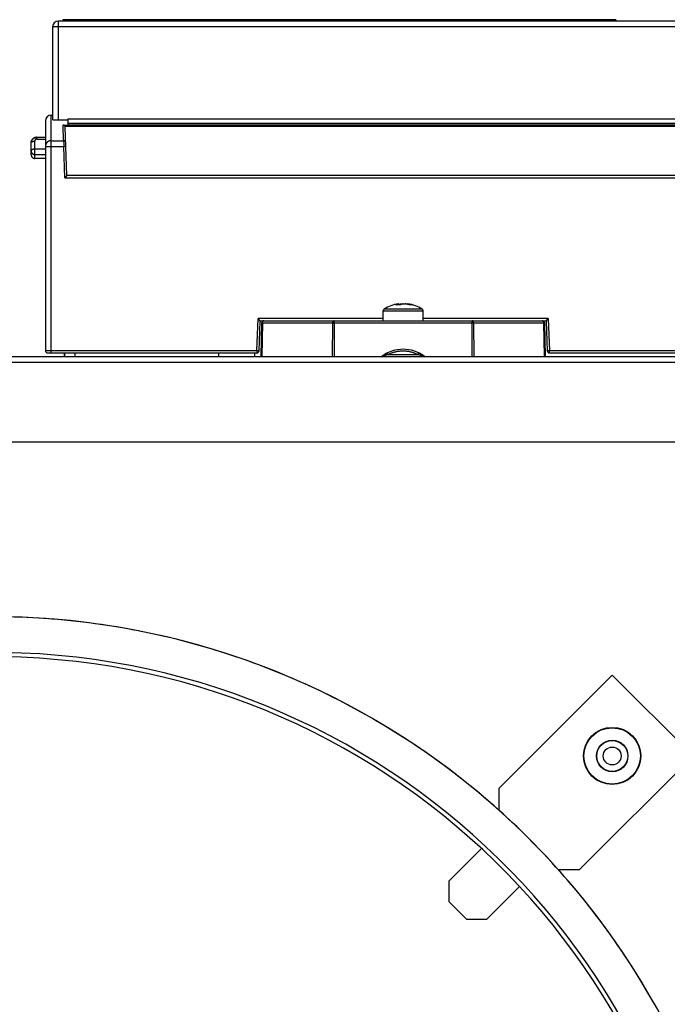
# Model space of a CAD drawing. Units: millimetres. Extents: x 0 to 1189, y 0 to 841.
# Drawn here: x 623 to 668, y 167 to 236 of the extents above; entities that cross this region are included whole.
import ezdxf

# ---------------------------------------------------------------- set-up
doc = ezdxf.new("R2010")
doc.units = ezdxf.units.MM

msp = doc.modelspace()

# ---------------------------------------------------------------- linework, layer by layer
at = {"color": 6, "linetype": 'Continuous'}
for p, q in [((625.51427, 235.51396), (625.51427, 229.00819)), ((674.11427, 235.91396), (625.91427, 235.91396)), ((625.41427, 229.34083), (625.51427, 229.34083)), ((625.62756, 228.99464), (625.61077, 228.99554)), ((625.64548, 228.99378), (625.62756, 228.99464)), ((625.66415, 228.993), (625.64548, 228.99378)), ((625.6836, 228.99228), (625.66415, 228.993)), ((625.70386, 228.99162), (625.6836, 228.99228)), ((625.73608, 228.99074), (625.70386, 228.99162)), ((625.77025, 228.98999), (625.73608, 228.99074)), ((625.80523, 228.98941), (625.77025, 228.98999)), ((625.8407, 228.989), (625.80523, 228.98941)), ((625.87704, 228.98875), (625.8407, 228.989)), ((626.57921, 228.98867), (625.87704, 228.98875)), ((626.51427, 225.11396), (626.39633, 228.49132)), ((624.01427, 226.56757), (624.01427, 227.39655)), ((624.41427, 227.78885), (625.01427, 227.78885)), ((626.28942, 227.30957), (626.28967, 227.29849)), ((625.01427, 227.15631), (625.01427, 212.86396)), ((625.01427, 226.31566), (624.26427, 226.31566)), ((626.51427, 225.11396), (626.36942, 224.96396)), ((673.51427, 225.11396), (626.51427, 225.11396)), ((640.01427, 214.96396), (639.86942, 215.11396)), ((639.94075, 212.85872), (640.01427, 214.96396)), ((640.01427, 214.96396), (640.28649, 214.96396)), ((640.15801, 214.89107), (640.15737, 214.88998)), ((640.22382, 214.95015), (640.22263, 214.9496)), ((640.225, 214.95069), (640.22382, 214.95015)), ((640.22617, 214.95121), (640.225, 214.95069)), ((640.22793, 214.95198), (640.22676, 214.95147)), ((640.2291, 214.95247), (640.22793, 214.95198)), ((640.23026, 214.95294), (640.2291, 214.95247)), ((640.23257, 214.95386), (640.23142, 214.95341)), ((640.23373, 214.9543), (640.23257, 214.95386)), ((640.23487, 214.95473), (640.23373, 214.9543)), ((640.23659, 214.95535), (640.23602, 214.95514)), ((640.23772, 214.95574), (640.23659, 214.95535)), ((640.23886, 214.95613), (640.23772, 214.95574)), ((640.23999, 214.95651), (640.23886, 214.95613)), ((640.24167, 214.95705), (640.24055, 214.95669)), ((640.24279, 214.95739), (640.24167, 214.95705)), ((640.24391, 214.95773), (640.24279, 214.95739)), ((640.24668, 214.95853), (640.24557, 214.95822)), ((640.24778, 214.95883), (640.24668, 214.95853)), ((640.24887, 214.95912), (640.24778, 214.95883)), ((640.25105, 214.95966), (640.24996, 214.95939)), ((640.25213, 214.95992), (640.25105, 214.95966)), ((640.2532, 214.96018), (640.25213, 214.95992)), ((640.25481, 214.96053), (640.25374, 214.9603)), ((640.25587, 214.96076), (640.25481, 214.96053)), ((640.25693, 214.96098), (640.25587, 214.96076)), ((640.25904, 214.96139), (640.25799, 214.96119)), ((640.26008, 214.96158), (640.25904, 214.96139)), ((640.26112, 214.96177), (640.26008, 214.96158)), ((640.26267, 214.96202), (640.26164, 214.96185)), ((640.2637, 214.96219), (640.26267, 214.96202)), ((640.26472, 214.96234), (640.2637, 214.96219)), ((640.26624, 214.96256), (640.26523, 214.96242)), ((640.26723, 214.96269), (640.26624, 214.96256)), ((640.2682, 214.96282), (640.26723, 214.96269)), ((640.26964, 214.96299), (640.26869, 214.96287)), ((640.27058, 214.96309), (640.26964, 214.96299)), ((640.27246, 214.96328), (640.27152, 214.96319)), ((640.27332, 214.96336), (640.27246, 214.96328)), ((640.27527, 214.96352), (640.27484, 214.96349)), ((640.27745, 214.96367), (640.27723, 214.96366)), ((640.27848, 214.96373), (640.27816, 214.96372)), ((640.28469, 214.96394), (640.28437, 214.96394)), ((640.28583, 214.96395), (640.28547, 214.96395)), ((640.28667, 214.96396), (660.01427, 214.96396)), ((660.01427, 214.96396), (660.15912, 215.11396)), ((660.01427, 214.96396), (660.08779, 212.85872)), ((640.09563, 212.46396), (640.1367, 214.81657)), ((659.89184, 214.81657), (659.93291, 212.46396)), ((625.16427, 212.71396), (639.79084, 212.71396)), ((626.33925, 212.46396), (626.34798, 212.71396)), ((626.36427, 212.46396), (626.373, 212.71396)), ((637.13927, 212.46396), (637.13927, 212.71396)), ((639.63927, 212.46396), (639.63927, 212.71396)), ((660.23769, 212.71396), (674.86427, 212.71396))]:
    msp.add_line(p, q, dxfattribs=at)
at = {"color": 9, "linetype": 'Continuous', "true_color": 0xbdbabd}
for p, q in [((625.59188, 235.52635), (625.6068, 235.52735)), ((625.6068, 235.52735), (625.62293, 235.5283)), ((625.62293, 235.5283), (625.64022, 235.52921)), ((625.64022, 235.52921), (625.65861, 235.53006)), ((625.65861, 235.53006), (625.67812, 235.53085)), ((625.67812, 235.53085), (625.69865, 235.53159)), ((625.69865, 235.53159), (625.73087, 235.53256)), ((625.73087, 235.53256), (625.76446, 235.53337)), ((625.76446, 235.53337), (625.80151, 235.53404)), ((625.80151, 235.53404), (625.83927, 235.53452)), ((625.83927, 235.53452), (625.87702, 235.5348)), ((625.87702, 235.5348), (674.11427, 235.53489)), ((625.91427, 228.98867), (625.91427, 235.91396)), ((625.41427, 212.71396), (625.41427, 229.34083)), ((625.01427, 228.94083), (625.01427, 227.15631)), ((626.24599, 228.64806), (673.78255, 228.64806)), ((626.28418, 227.55385), (626.24599, 228.64806)), ((626.37069, 228.57342), (673.65785, 228.57342)), ((624.01427, 227.39655), (624.01441, 227.40545)), ((624.01441, 227.40545), (624.01485, 227.41683)), ((624.01485, 227.41683), (624.01501, 227.42019)), ((624.01501, 227.42019), (624.01613, 227.43408)), ((624.01613, 227.43408), (624.01665, 227.43875)), ((624.01665, 227.43875), (624.01782, 227.44827)), ((624.01782, 227.44827), (624.01856, 227.45364)), ((624.01856, 227.45364), (624.02048, 227.46512)), ((624.02048, 227.46512), (624.02187, 227.47235)), ((624.02187, 227.47235), (624.02291, 227.47726)), ((624.02291, 227.47726), (624.0264, 227.4921)), ((624.0264, 227.4921), (624.02653, 227.49265)), ((624.26427, 226.31566), (624.26427, 227.52155)), ((624.41427, 227.78885), (624.41427, 227.66385)), ((624.41427, 227.66385), (625.01427, 227.66385)), ((625.41179, 227.55384), (626.28418, 227.55385)), ((625.01427, 226.95837), (624.26427, 226.95837)), ((624.26427, 226.58432), (625.01427, 226.58432)), ((625.01427, 227.15631), (626.29286, 227.15631)), ((626.29286, 227.15631), (626.44277, 227.16155)), ((626.36942, 224.96396), (626.29286, 227.15631)), ((626.36942, 224.96396), (673.65912, 224.96396)), ((648.61427, 215.66221), (651.41427, 215.66221)), ((651.35148, 215.77627), (648.67706, 215.77627)), ((639.79084, 212.86396), (639.86942, 215.11396)), ((648.61427, 215.11396), (639.86942, 215.11396)), ((640.28243, 214.96384), (640.28667, 214.96396)), ((645.20033, 214.81657), (645.20033, 214.96396)), ((660.15912, 215.11396), (651.41427, 215.11396)), ((660.15912, 215.11396), (660.23769, 212.86396)), ((640.18062, 214.81657), (640.13956, 212.46396)), ((640.14504, 214.81679), (640.15143, 214.81679)), ((640.15143, 214.81679), (640.16591, 214.81671)), ((640.16591, 214.81671), (640.18062, 214.81657)), ((640.18062, 214.81657), (645.09428, 214.81657)), ((645.07727, 212.46396), (645.09428, 214.81657)), ((645.09428, 214.81657), (645.11123, 214.81671)), ((645.11123, 214.81671), (645.13006, 214.81678)), ((645.13006, 214.81678), (645.16126, 214.81677)), ((645.16126, 214.81677), (645.20033, 214.81657)), ((645.20033, 214.81657), (645.18332, 212.46396)), ((645.20033, 214.81657), (654.82821, 214.81657)), ((654.84522, 212.46396), (654.82821, 214.81657)), ((654.87221, 214.81678), (654.90298, 214.81677)), ((654.90298, 214.81677), (654.92598, 214.81665)), ((654.92598, 214.81665), (654.93426, 214.81657)), ((654.93426, 214.81657), (659.84791, 214.81657)), ((654.93426, 214.81657), (654.95127, 212.46396)), ((659.84791, 214.81657), (659.86878, 214.81675)), ((659.88898, 212.46396), (659.84791, 214.81657)), ((659.86878, 214.81675), (659.87688, 214.81679)), ((659.87688, 214.81679), (659.88333, 214.81679)), ((639.79084, 212.86396), (625.01427, 212.86396)), ((639.94075, 212.85872), (639.79084, 212.86396)), ((639.79084, 212.86396), (639.79084, 212.71396)), ((660.23769, 212.86396), (660.08779, 212.85872)), ((660.23769, 212.71396), (660.23769, 212.86396)), ((675.01427, 212.86396), (660.23769, 212.86396)), ((627.07259, 212.71396), (627.06386, 212.46396)), ((648.56465, 212.46396), (648.56725, 212.46454)), ((648.56725, 212.46454), (648.56833, 212.46486)), ((648.61722, 212.48625), (648.60711, 212.48233)), ((648.62862, 212.49058), (648.61722, 212.48625)), ((648.64134, 212.49532), (648.62862, 212.49058)), ((648.65539, 212.50047), (648.64134, 212.49532)), ((648.67087, 212.50603), (648.65539, 212.50047)), ((648.68765, 212.51193), (648.67087, 212.50603)), ((648.70491, 212.51787), (648.68765, 212.51193)), ((648.72459, 212.52445), (648.70491, 212.51787)), ((648.91906, 212.68585), (648.91546, 212.69358)), ((648.92339, 212.67663), (648.91906, 212.68585)), ((648.9302, 212.66233), (648.92339, 212.67663)), ((648.94444, 212.63277), (648.9302, 212.66233)), ((648.96378, 212.59308), (648.94444, 212.63277)), ((648.96378, 212.59308), (651.04011, 212.59308)), ((651.18856, 212.55353), (651.15953, 212.56178)), ((651.21523, 212.54573), (651.18856, 212.55353)), ((651.23997, 212.5383), (651.21523, 212.54573)), ((651.26296, 212.53122), (651.23997, 212.5383)), ((651.28448, 212.52444), (651.26296, 212.53122)), ((651.30426, 212.5181), (651.28448, 212.52444)), ((651.33067, 212.50943), (651.30426, 212.5181)), ((651.34649, 212.50414), (651.33067, 212.50943)), ((651.36909, 212.49646), (651.34649, 212.50414)), ((651.39418, 212.48778), (651.36909, 212.49646)), ((651.43053, 212.47499), (651.39418, 212.48778)), ((651.43767, 212.47247), (651.43053, 212.47499)), ((651.44892, 212.46856), (651.43767, 212.47247)), ((651.45338, 212.46704), (651.44892, 212.46856)), ((651.45707, 212.46581), (651.45338, 212.46704)), ((651.46378, 212.46396), (651.45995, 212.46491)), ((651.46397, 212.46401), (651.46386, 212.46396)), ((548.58427, 212.06396), (691.54427, 212.06396))]:
    msp.add_line(p, q, dxfattribs=at)
at = {"color": 7, "linetype": 'Continuous'}
for p, q in [((664.88927, 236.01396), (626.23927, 236.01396)), ((626.23927, 236.01396), (626.23927, 235.91396)), ((664.88927, 236.01396), (664.88927, 235.91396)), ((626.25261, 228.64746), (626.24599, 228.64806)), ((626.2593, 228.64655), (626.25261, 228.64746)), ((626.26497, 228.64556), (626.2593, 228.64655)), ((626.31618, 228.62589), (626.3213, 228.62273)), ((626.32109, 228.62287), (626.32666, 228.61913)), ((626.3265, 228.61924), (626.33164, 228.61549)), ((626.33141, 228.61567), (626.33643, 228.6117)), ((626.57921, 229.07783), (673.57921, 229.07783)), ((626.57921, 229.07783), (626.57921, 228.65089)), ((673.57921, 228.75071), (626.57921, 228.75071)), ((626.57921, 228.65089), (673.57921, 228.65089)), ((626.35368, 228.59542), (626.35756, 228.59099)), ((626.36117, 228.58663), (626.35746, 228.59115)), ((626.36456, 228.58224), (626.36105, 228.5868)), ((626.36769, 228.57789), (626.36446, 228.58239)), ((626.36769, 228.57789), (626.37069, 228.57342)), ((626.37069, 228.57342), (626.36769, 228.57789)), ((648.61427, 214.96396), (648.61427, 215.66221)), ((649.70414, 216.14106), (649.67668, 216.14106)), ((649.70718, 216.07546), (649.70414, 216.14106)), ((649.88092, 216.14106), (650.14762, 216.14106)), ((649.88358, 216.10304), (649.88092, 216.14106)), ((650.32286, 216.10793), (650.3244, 216.14106)), ((650.3244, 216.14106), (650.35185, 216.14106)), ((650.35185, 216.14106), (650.34908, 216.1014)), ((651.41427, 214.96396), (651.41427, 215.66221)), ((640.27332, 214.96336), (640.26919, 214.96293)), ((640.274, 214.96342), (640.27332, 214.96336)), ((640.27527, 214.96352), (640.274, 214.96342)), ((640.27639, 214.9636), (640.27527, 214.96352)), ((640.27745, 214.96367), (640.27639, 214.9636)), ((640.27848, 214.96373), (640.27745, 214.96367)), ((640.27945, 214.96378), (640.27848, 214.96373)), ((640.28032, 214.96382), (640.27945, 214.96378)), ((640.28112, 214.96385), (640.28032, 214.96382)), ((640.28197, 214.96388), (640.28112, 214.96385)), ((640.28243, 214.96384), (640.28197, 214.96388)), ((640.28372, 214.96393), (640.28304, 214.96391)), ((640.28469, 214.96394), (640.28372, 214.96393)), ((645.09476, 214.82846), (645.09525, 214.83443)), ((645.11381, 214.90072), (645.11132, 214.89554)), ((645.11369, 214.90049), (645.11619, 214.9053)), ((645.1835, 214.96206), (645.18811, 214.96295)), ((645.18811, 214.96295), (645.19189, 214.96348)), ((645.19088, 214.96336), (645.18811, 214.96295)), ((645.19572, 214.96381), (645.19088, 214.96336)), ((645.19189, 214.96348), (645.1961, 214.96384)), ((645.19648, 214.96385), (645.19572, 214.96381)), ((645.1961, 214.96384), (645.20033, 214.96396)), ((654.82821, 214.81657), (654.82821, 214.96384)), ((654.82821, 214.95508), (654.82821, 214.95408)), ((659.74609, 214.96384), (659.74186, 214.96396)), ((659.74186, 214.96396), (659.74234, 214.96396)), ((659.74234, 214.96396), (659.74276, 214.96395)), ((659.74276, 214.96395), (659.74319, 214.96395)), ((659.74319, 214.96395), (659.74363, 214.96394)), ((659.74363, 214.96394), (659.74413, 214.96393)), ((659.74568, 214.96387), (659.74625, 214.96384)), ((659.75438, 214.96291), (659.74609, 214.96384)), ((659.75026, 214.96349), (659.75131, 214.96336)), ((659.75131, 214.96336), (659.75438, 214.96291)), ((659.75869, 214.96206), (659.75438, 214.96291)), ((659.82059, 214.91448), (659.82359, 214.90958)), ((659.84694, 214.83443), (659.84628, 214.84033)), ((640.13692, 214.82256), (640.1367, 214.81657)), ((645.09443, 214.82256), (645.09476, 214.8285)), ((659.84776, 214.82257), (659.84791, 214.81657)), ((548.56427, 212.46396), (691.56427, 212.46396)), ((689.46427, 206.46396), (550.66427, 206.46396)), ((664.62456, 190.1811), (656.69082, 182.24736)), ((670.28141, 184.52425), (664.62456, 190.1811)), ((662.34768, 176.59051), (670.28141, 184.52425)), ((656.69082, 182.24736), (656.69082, 180.74583)), ((655.49563, 178.04696), (653.21186, 175.76319)), ((660.84614, 176.59051), (662.34768, 176.59051)), ((653.21186, 175.76319), (653.21186, 174.34898)), ((655.86351, 173.11154), (658.1474, 175.39544)), ((653.21186, 174.34898), (654.44929, 173.11154)), ((654.44929, 173.11154), (655.86351, 173.11154))]:
    msp.add_line(p, q, dxfattribs=at)
at = {"color": 9, "linetype": 'Continuous', "true_color": 0xbdbabd}
for points in [[(625.51427, 235.51396), (625.51445, 235.51459), (625.51501, 235.51523), (625.51595, 235.51587), (625.51727, 235.51652), (625.51897, 235.51716), (625.52102, 235.51779), (625.52337, 235.5184), (625.52603, 235.519), (625.52904, 235.51959), (625.53243, 235.52019), (625.53619, 235.52079), (625.54027, 235.52138), (625.54467, 235.52196), (625.54938, 235.52253), (625.55444, 235.5231), (625.55985, 235.52366), (625.56562, 235.52422), (625.57171, 235.52477), (625.57812, 235.5253), (625.58485, 235.52583), (625.59188, 235.52635)], [(624.01427, 227.39655), (624.01454, 227.40242), (624.01538, 227.40831), (624.01677, 227.4142), (624.01875, 227.42012), (624.02131, 227.42601), (624.02437, 227.43173), (624.02786, 227.4372), (624.03176, 227.44249), (624.03617, 227.44771), (624.0411, 227.45289), (624.04653, 227.45797), (624.05245, 227.46294), (624.05884, 227.46779), (624.0657, 227.4725), (624.07302, 227.47706), (624.08078, 227.48145), (624.08898, 227.48568), (624.0976, 227.48972), (624.10665, 227.49358), (624.1161, 227.49723), (624.12594, 227.50067), (624.13619, 227.5039), (624.14681, 227.50689), (624.15765, 227.50961), (624.16858, 227.51203), (624.17967, 227.51418), (624.19115, 227.51609), (624.2032, 227.51776), (624.2156, 227.51916), (624.22798, 227.52023), (624.24018, 227.52097), (624.25229, 227.52141), (624.26427, 227.52155)], [(624.02653, 227.49265), (624.02881, 227.50103), (624.03124, 227.50924), (624.03375, 227.5171), (624.03631, 227.52458), (624.03892, 227.53172), (624.04159, 227.53859), (624.0443, 227.54522), (624.04704, 227.55158), (624.04979, 227.55766), (624.05248, 227.56335), (624.05514, 227.56877), (624.05794, 227.57424), (624.06092, 227.57982), (624.06404, 227.58546), (624.06737, 227.59124), (624.07094, 227.59719), (624.07474, 227.60328), (624.0788, 227.60952), (624.08313, 227.6159), (624.08774, 227.6224), (624.09266, 227.62905), (624.09791, 227.63583), (624.10349, 227.64272), (624.10947, 227.64975), (624.11584, 227.6569), (624.12264, 227.66415), (624.12992, 227.67153), (624.13769, 227.67901), (624.14599, 227.68655), (624.15489, 227.69419), (624.16441, 227.70187), (624.17457, 227.70955), (624.18548, 227.71726), (624.19719, 227.72495), (624.2097, 227.73253), (624.22299, 227.73993), (624.23722, 227.74715), (624.25228, 227.75403), (624.26768, 227.76033), (624.28325, 227.76596), (624.2991, 227.77097), (624.31517, 227.77534), (624.33142, 227.77905), (624.34783, 227.78209), (624.36434, 227.78447), (624.38094, 227.78617), (624.39759, 227.78718), (624.41427, 227.78752)], [(624.41427, 227.66385), (624.40676, 227.66368), (624.39929, 227.66315), (624.39187, 227.66226), (624.38447, 227.66101), (624.37712, 227.65941), (624.36988, 227.65747), (624.36277, 227.65521), (624.35578, 227.6526), (624.34894, 227.64967), (624.34225, 227.64641), (624.33571, 227.64282), (624.32934, 227.63889), (624.32313, 227.63459), (624.31708, 227.62995), (624.31128, 227.62502), (624.30573, 227.61979), (624.30043, 227.61427), (624.29544, 227.60847), (624.29079, 227.60242), (624.28646, 227.59609), (624.28245, 227.58946), (624.27872, 227.58245), (624.27531, 227.57514), (624.27236, 227.56776), (624.2699, 227.5604), (624.26789, 227.55297), (624.26633, 227.54538), (624.2652, 227.5376), (624.26452, 227.52965), (624.26427, 227.52155)], [(625.41179, 227.55384), (625.40938, 227.55382), (625.407, 227.55378), (625.40467, 227.55373), (625.40236, 227.55367), (625.40004, 227.55359), (625.39768, 227.5535), (625.3953, 227.5534), (625.3929, 227.55328), (625.39051, 227.55314), (625.3881, 227.55299), (625.38564, 227.55283), (625.38313, 227.55264), (625.38057, 227.55243), (625.37794, 227.5522), (625.37523, 227.55195), (625.37244, 227.55167), (625.36954, 227.55135), (625.36653, 227.551), (625.36341, 227.55062), (625.36015, 227.55019), (625.35672, 227.54971), (625.35313, 227.54917), (625.34939, 227.54858), (625.34549, 227.54792), (625.34144, 227.5472), (625.33719, 227.5464), (625.33276, 227.5455), (625.32814, 227.54452), (625.3233, 227.54343), (625.31824, 227.54222), (625.31297, 227.54088), (625.30747, 227.53941), (625.30176, 227.53779), (625.29583, 227.53601), (625.28968, 227.53407), (625.28332, 227.53194), (625.27676, 227.52961), (625.26995, 227.52707), (625.26288, 227.52427), (625.25559, 227.52123), (625.24813, 227.51793), (625.24059, 227.51442), (625.2329, 227.51063), (625.22485, 227.50645), (625.21636, 227.50177), (625.20754, 227.49664), (625.19851, 227.49106), (625.18925, 227.48498), (625.17983, 227.47841), (625.17044, 227.47145), (625.16113, 227.46411), (625.15189, 227.45638), (625.1429, 227.44836), (625.13419, 227.44013), (625.12574, 227.43164), (625.11753, 227.42288), (625.10959, 227.41388), (625.10191, 227.40463), (625.09448, 227.39512), (625.08732, 227.38533), (625.08043, 227.3753), (625.07383, 227.36502), (625.06753, 227.35452), (625.06154, 227.34379), (625.05588, 227.33286), (625.05053, 227.3217), (625.04553, 227.31037), (625.0409, 227.29894), (625.03666, 227.28745), (625.03279, 227.27589), (625.02932, 227.26432), (625.02624, 227.25285), (625.02354, 227.24139), (625.02114, 227.2297), (625.01906, 227.21766), (625.01733, 227.2054), (625.01599, 227.19311), (625.01503, 227.18085), (625.01446, 227.16858), (625.01427, 227.15631)], [(624.26427, 226.95837), (624.25767, 226.95833), (624.25115, 226.9582), (624.24471, 226.95799), (624.2384, 226.9577), (624.23219, 226.95734), (624.22587, 226.95689), (624.21938, 226.95634), (624.21281, 226.95569), (624.20623, 226.95495), (624.19972, 226.95413), (624.19321, 226.95321), (624.18655, 226.95218), (624.17973, 226.95101), (624.1728, 226.9497), (624.16563, 226.94823), (624.15824, 226.94657), (624.15067, 226.94472), (624.14287, 226.94264), (624.13485, 226.94032), (624.12666, 226.93773), (624.11836, 226.93487), (624.10994, 226.93171), (624.10149, 226.92824), (624.09323, 226.92454), (624.0852, 226.9206), (624.07741, 226.91641), (624.06999, 226.91204), (624.063, 226.90751), (624.05641, 226.90282), (624.05027, 226.89799), (624.04459, 226.89304), (624.03938, 226.88797), (624.03464, 226.8828), (624.03038, 226.87752), (624.02661, 226.87216), (624.02335, 226.86676), (624.02062, 226.86137), (624.01839, 226.85596), (624.01662, 226.85046), (624.01532, 226.84484), (624.01454, 226.83914), (624.01427, 226.83337)], [(624.01427, 226.83337), (624.01454, 226.82167), (624.01538, 226.80994), (624.01677, 226.79821), (624.01875, 226.78642), (624.02131, 226.77468), (624.02437, 226.76328), (624.02786, 226.75238), (624.03176, 226.74184), (624.03617, 226.73144), (624.0411, 226.72113), (624.04653, 226.711), (624.05245, 226.70109), (624.05884, 226.69144), (624.0657, 226.68205), (624.07302, 226.67297), (624.08078, 226.66421), (624.08898, 226.6558), (624.0976, 226.64774), (624.10665, 226.64006), (624.1161, 226.63278), (624.12594, 226.62592), (624.13619, 226.61949), (624.14681, 226.61352), (624.15765, 226.60811), (624.16858, 226.60329), (624.17967, 226.59901), (624.19115, 226.59521), (624.2032, 226.59187), (624.2156, 226.58909), (624.22798, 226.58696), (624.24018, 226.58548), (624.25229, 226.58461), (624.26427, 226.58432)], [(640.18062, 214.81657), (640.18078, 214.82247), (640.1811, 214.82838), (640.18159, 214.83428), (640.18224, 214.8402), (640.18307, 214.84609), (640.18405, 214.85189), (640.18519, 214.85755), (640.18646, 214.8631), (640.18788, 214.86854), (640.18943, 214.87384), (640.1911, 214.87901), (640.19293, 214.88413), (640.19492, 214.88921), (640.19706, 214.89421), (640.19934, 214.89909), (640.20175, 214.90383), (640.20429, 214.90843), (640.20696, 214.91292), (640.20977, 214.91727), (640.21271, 214.92147), (640.21578, 214.92552), (640.21895, 214.9294), (640.22224, 214.93311), (640.22566, 214.93666), (640.22923, 214.94005), (640.23292, 214.94327), (640.23669, 214.94626), (640.24051, 214.94901), (640.2444, 214.95153), (640.24836, 214.95383), (640.25242, 214.95592), (640.25655, 214.95778), (640.26076, 214.95941), (640.26507, 214.96081)], [(640.26507, 214.96081), (640.26946, 214.96197), (640.27382, 214.96285), (640.27814, 214.96347), (640.28243, 214.96384)], [(654.93426, 214.81657), (654.93411, 214.82247), (654.93379, 214.82838), (654.9333, 214.83428), (654.93264, 214.8402), (654.93182, 214.84609), (654.93083, 214.85189), (654.9297, 214.85755), (654.92842, 214.8631), (654.92701, 214.86854), (654.92546, 214.87384), (654.92378, 214.87901), (654.92196, 214.88413), (654.91996, 214.88921), (654.91782, 214.89421), (654.91554, 214.89909), (654.91313, 214.90383), (654.9106, 214.90843), (654.90792, 214.91292), (654.90511, 214.91727), (654.90217, 214.92147), (654.89911, 214.92552), (654.89593, 214.9294), (654.89264, 214.93311), (654.88922, 214.93666), (654.88566, 214.94005), (654.88196, 214.94327), (654.87819, 214.94626), (654.87437, 214.94901), (654.87049, 214.95153), (654.86652, 214.95383), (654.86247, 214.95592), (654.85834, 214.95778), (654.85413, 214.95941), (654.84981, 214.96081), (654.84543, 214.96197), (654.84106, 214.96285), (654.83675, 214.96347), (654.83246, 214.96384), (654.82821, 214.96396)], [(640.1367, 214.81657), (640.1368, 214.81661), (640.13712, 214.81665), (640.13764, 214.81668), (640.13837, 214.81671), (640.1393, 214.81673), (640.14043, 214.81675)], [(640.14043, 214.81675), (640.1433, 214.81678), (640.14504, 214.81679)], [(654.82821, 214.81657), (654.86686, 214.81677), (654.87221, 214.81678)], [(659.88333, 214.81679), (659.88666, 214.81677), (659.88803, 214.81675), (659.88919, 214.81673), (659.89014, 214.81671), (659.89088, 214.81668), (659.89141, 214.81665), (659.89173, 214.81661), (659.89184, 214.81657)], [(651.04011, 212.59308), (650.9965, 212.614), (650.9526, 212.63397), (650.90839, 212.65301), (650.86388, 212.67109), (650.81908, 212.68824), (650.77397, 212.70444), (650.72858, 212.71971), (650.68288, 212.73404), (650.63686, 212.74745), (650.59044, 212.75995), (650.54369, 212.77154), (650.49678, 212.78215), (650.44974, 212.79179), (650.40254, 212.80047), (650.3553, 212.80816), (650.30806, 212.81487), (650.26078, 212.82059), (650.21337, 212.82535), (650.1658, 212.82914), (650.11809, 212.83198), (650.07031, 212.83384), (650.02238, 212.83474), (649.97438, 212.83467), (649.92649, 212.83364), (649.87877, 212.83163), (649.83116, 212.82866), (649.78371, 212.82473), (649.73647, 212.81985), (649.68938, 212.81401), (649.64237, 212.8072), (649.59537, 212.79942), (649.54844, 212.79067), (649.50169, 212.78097), (649.45507, 212.77032), (649.40863, 212.75871), (649.36255, 212.74621), (649.31691, 212.73282), (649.27164, 212.71853), (649.2267, 212.70334), (649.18211, 212.68725), (649.13786, 212.67026), (649.09391, 212.65235), (649.05023, 212.63351), (649.00686, 212.61376), (648.96378, 212.59308)], [(648.56937, 212.46643), (648.56823, 212.46589), (648.56725, 212.46541), (648.56641, 212.465), (648.56572, 212.46465), (648.5652, 212.46438), (648.56483, 212.46417), (648.56461, 212.46403), (648.56455, 212.46397)], [(648.57612, 212.4695), (648.57406, 212.46858), (648.57228, 212.46777), (648.56937, 212.46643)], [(648.59417, 212.47716), (648.59051, 212.47566), (648.58717, 212.47426), (648.58407, 212.47295), (648.58117, 212.4717), (648.57612, 212.4695)], [(648.60711, 212.48233), (648.60249, 212.48051), (648.59417, 212.47716)], [(648.76777, 212.53839), (648.75712, 212.53503), (648.7465, 212.53162), (648.72459, 212.52445)], [(648.816, 212.55307), (648.80292, 212.54918), (648.79067, 212.54547), (648.76777, 212.53839)], [(648.96378, 212.59308), (648.94512, 212.58841), (648.92704, 212.58378), (648.90954, 212.57921), (648.89262, 212.5747), (648.87629, 212.57026), (648.86046, 212.56586), (648.84502, 212.5615), (648.816, 212.55307)], [(648.91546, 212.69358), (648.91353, 212.69781), (648.91271, 212.69964), (648.91199, 212.70126), (648.91137, 212.70268), (648.91085, 212.70391), (648.91043, 212.70493), (648.91013, 212.70572), (648.90993, 212.70629), (648.90984, 212.70664)], [(651.11796, 212.70701), (651.11715, 212.70706), (651.11623, 212.70691), (651.1152, 212.70658), (651.11409, 212.70604), (651.11289, 212.70532), (651.11162, 212.70443), (651.11028, 212.70335), (651.10887, 212.7021), (651.10739, 212.70068), (651.10585, 212.6991), (651.10423, 212.69734), (651.10251, 212.69538), (651.10072, 212.69325), (651.09887, 212.69095), (651.09695, 212.6885), (651.09497, 212.68588), (651.09293, 212.6831), (651.09082, 212.68015), (651.08865, 212.67704), (651.08642, 212.67376), (651.08414, 212.67034), (651.0818, 212.66676), (651.07941, 212.66302), (651.07695, 212.6591), (651.07443, 212.65503), (651.07189, 212.65084), (651.06934, 212.64657), (651.06677, 212.6422), (651.06417, 212.63771), (651.06154, 212.6331), (651.05888, 212.62837), (651.0562, 212.62353), (651.05347, 212.61854), (651.05073, 212.61346), (651.04802, 212.60835), (651.04534, 212.60325), (651.0427, 212.59816), (651.04011, 212.59308)], [(651.11217, 212.5747), (651.0952, 212.57916), (651.07752, 212.58371), (651.05915, 212.58836), (651.04011, 212.59308)], [(651.15953, 212.56178), (651.14422, 212.56603), (651.11217, 212.5747)], [(651.45995, 212.46491), (651.45861, 212.46532), (651.45707, 212.46581)]]:
    msp.add_lwpolyline(points, dxfattribs=at)
at = {"color": 6, "linetype": 'Continuous'}
for points in [[(625.61077, 228.99554), (625.59526, 228.99647), (625.58802, 228.99696), (625.58112, 228.99745), (625.57452, 228.99795), (625.56822, 228.99846), (625.56223, 228.99899), (625.55656, 228.99952), (625.5512, 229.00007), (625.54618, 229.00062), (625.5415, 229.00118), (625.53718, 229.00174), (625.53321, 229.00231), (625.52962, 229.00289), (625.5264, 229.00346), (625.52355, 229.00404), (625.52108, 229.00463), (625.519, 229.00521), (625.5173, 229.0058), (625.51597, 229.00639), (625.51502, 229.00699), (625.51446, 229.00759), (625.51427, 229.00819)], [(626.39633, 228.49132), (626.39612, 228.49618), (626.39571, 228.50123), (626.3951, 228.50648), (626.39428, 228.51197), (626.39326, 228.51767), (626.392, 228.52341), (626.39051, 228.52917), (626.38879, 228.53498), (626.38684, 228.54075), (626.38466, 228.54645), (626.38225, 228.55211), (626.37965, 228.55764), (626.37686, 228.56302), (626.37387, 228.56828), (626.37069, 228.57342)], [(624.01441, 227.40545), (624.01433, 227.40315), (624.01427, 227.39655)], [(624.01501, 227.42019), (624.01495, 227.41939), (624.01485, 227.41683)], [(624.01665, 227.43875), (624.01626, 227.43561), (624.01613, 227.43408)], [(624.01856, 227.45364), (624.01825, 227.45178), (624.01782, 227.44827)], [(624.02187, 227.47235), (624.02093, 227.46785), (624.02048, 227.46512)], [(624.0264, 227.4921), (624.02428, 227.48381), (624.02291, 227.47726)], [(624.02881, 227.50103), (624.02831, 227.49963), (624.02653, 227.49265)], [(624.03375, 227.5171), (624.03301, 227.51528), (624.03124, 227.50924)], [(624.41427, 227.78885), (624.40671, 227.78878), (624.3904, 227.78815), (624.37408, 227.78686), (624.35778, 227.78491), (624.34153, 227.78231), (624.32537, 227.77905), (624.30934, 227.77512), (624.29345, 227.77054), (624.27775, 227.76531), (624.26227, 227.75944), (624.24703, 227.75294), (624.23207, 227.74582), (624.21743, 227.73809), (624.20311, 227.72977), (624.18916, 227.72087), (624.1756, 227.71141), (624.16245, 227.7014), (624.14974, 227.69086), (624.13749, 227.67982), (624.12572, 227.66828), (624.11444, 227.65628), (624.10369, 227.64382), (624.09348, 227.63094), (624.08382, 227.61765), (624.07473, 227.60398), (624.06622, 227.58994), (624.05832, 227.57558), (624.05104, 227.5609), (624.04439, 227.54594), (624.03837, 227.53072), (624.03631, 227.52458)], [(626.28418, 227.55385), (626.28435, 227.54525), (626.28942, 227.30957)], [(626.43409, 227.41001), (626.43377, 227.4158), (626.43323, 227.4216), (626.43245, 227.4274), (626.43144, 227.43321), (626.43019, 227.43899), (626.42873, 227.44467), (626.42706, 227.45021), (626.4252, 227.45563), (626.42315, 227.46095), (626.42091, 227.46613), (626.4185, 227.47119), (626.41588, 227.47619), (626.41303, 227.48115), (626.40997, 227.48604), (626.40673, 227.4908), (626.40331, 227.49542), (626.39971, 227.4999), (626.39593, 227.50426), (626.39196, 227.5085), (626.38781, 227.5126), (626.38349, 227.51654), (626.37901, 227.52032), (626.37438, 227.52393), (626.36956, 227.52738), (626.36456, 227.53068), (626.35939, 227.53379), (626.35411, 227.53669), (626.34876, 227.53936), (626.34332, 227.5418), (626.33776, 227.54404), (626.33208, 227.54607), (626.32629, 227.54787), (626.3204, 227.54946), (626.31437, 227.55081), (626.30825, 227.55193), (626.30216, 227.55279), (626.29612, 227.55338), (626.29013, 227.55374), (626.28418, 227.55385)], [(626.28967, 227.29849), (626.29258, 227.16872), (626.29286, 227.15631)], [(624.01427, 226.56757), (624.01455, 226.55531), (624.01544, 226.54306), (624.01694, 226.53084), (624.01906, 226.51857), (624.0218, 226.50631), (624.02507, 226.49433), (624.02889, 226.48267), (624.03326, 226.47129), (624.0381, 226.46023), (624.0434, 226.44953), (624.04918, 226.43916), (624.05544, 226.42908), (624.06218, 226.41927), (624.06941, 226.40977), (624.07703, 226.40065), (624.08505, 226.39193), (624.09348, 226.38361), (624.10225, 226.37572), (624.11137, 226.36827), (624.12083, 226.36125), (624.13059, 226.3547), (624.14064, 226.34862), (624.15098, 226.34301), (624.16156, 226.33791), (624.17236, 226.33331), (624.18339, 226.32921), (624.1946, 226.32564), (624.20602, 226.3226), (624.21762, 226.32009), (624.22926, 226.31814), (624.24089, 226.31676), (624.25256, 226.31593), (624.26427, 226.31566)], [(640.13825, 214.83568), (640.13804, 214.83415), (640.13784, 214.83261)], [(640.13925, 214.84166), (640.13898, 214.84018), (640.13873, 214.8387), (640.13848, 214.83719)], [(640.14046, 214.84744), (640.14014, 214.84601), (640.13983, 214.84457), (640.13954, 214.84312)], [(640.14185, 214.85303), (640.14149, 214.85164), (640.14113, 214.85025), (640.14079, 214.84885)], [(640.14342, 214.85844), (640.14301, 214.8571), (640.14261, 214.85575), (640.14223, 214.85439)], [(640.14516, 214.86369), (640.14471, 214.86239), (640.14427, 214.86108), (640.14384, 214.85976)], [(640.14755, 214.87004), (640.14705, 214.86879), (640.14657, 214.86753), (640.14609, 214.86626), (640.14562, 214.86498)], [(640.14964, 214.87497), (640.14911, 214.87375), (640.14858, 214.87253), (640.14806, 214.87129)], [(640.15188, 214.87976), (640.15131, 214.87858), (640.15074, 214.87739), (640.15019, 214.87618)], [(640.15424, 214.8844), (640.15364, 214.88325), (640.15304, 214.8821), (640.15246, 214.88093)], [(640.15673, 214.88888), (640.1561, 214.88778), (640.15547, 214.88666), (640.15485, 214.88553)], [(640.15932, 214.89321), (640.15866, 214.89215), (640.15801, 214.89107)], [(640.1627, 214.8984), (640.16201, 214.89738), (640.16133, 214.89636), (640.16066, 214.89532), (640.15999, 214.89427)], [(640.1655, 214.90237), (640.16479, 214.90139), (640.16409, 214.90041), (640.16339, 214.89941)], [(640.1691, 214.9071), (640.16837, 214.90618), (640.16765, 214.90524), (640.16693, 214.90429), (640.16621, 214.90334)], [(640.17277, 214.91156), (640.17203, 214.91069), (640.1713, 214.90981), (640.17056, 214.90892), (640.16983, 214.90802)], [(640.17642, 214.91566), (640.17569, 214.91487), (640.17497, 214.91407), (640.17424, 214.91324), (640.1735, 214.91241)], [(640.17994, 214.91935), (640.17925, 214.91865), (640.17855, 214.91793), (640.17785, 214.91719), (640.17714, 214.91643)], [(640.18394, 214.92326), (640.18329, 214.92264), (640.18263, 214.92201), (640.18196, 214.92136), (640.18129, 214.92071), (640.18062, 214.92004)], [(640.18779, 214.92675), (640.18716, 214.92619), (640.18652, 214.92563), (640.18588, 214.92505), (640.18524, 214.92446), (640.18459, 214.92387)], [(640.19216, 214.93043), (640.19154, 214.92993), (640.19092, 214.92942), (640.1903, 214.9289), (640.18968, 214.92838), (640.18905, 214.92784)], [(640.19646, 214.9338), (640.19585, 214.93333), (640.19523, 214.93286), (640.19462, 214.93239), (640.194, 214.93191), (640.19339, 214.93142)], [(640.20138, 214.93735), (640.20077, 214.93692), (640.20015, 214.93649), (640.19954, 214.93605), (640.19892, 214.93561), (640.19831, 214.93516), (640.19769, 214.93471)], [(640.20569, 214.94021), (640.20507, 214.93982), (640.20446, 214.93942), (640.20384, 214.93901), (640.20323, 214.9386), (640.20261, 214.93819)], [(640.21058, 214.94323), (640.20997, 214.94286), (640.20936, 214.9425), (640.20875, 214.94213), (640.20814, 214.94175), (640.20753, 214.94138), (640.20691, 214.94099)], [(640.21544, 214.94597), (640.21484, 214.94564), (640.21423, 214.94531), (640.21363, 214.94497), (640.21302, 214.94463), (640.21241, 214.94428), (640.2118, 214.94394)], [(640.22025, 214.94845), (640.21965, 214.94815), (640.21905, 214.94785), (640.21845, 214.94755), (640.21785, 214.94724), (640.21725, 214.94693), (640.21665, 214.94661)], [(640.22263, 214.9496), (640.22204, 214.94932), (640.22144, 214.94903)], [(640.13765, 214.83106), (640.13748, 214.82949), (640.13732, 214.8279), (640.13718, 214.82631), (640.13706, 214.8247), (640.13695, 214.82307), (640.13692, 214.82244)]]:
    msp.add_lwpolyline(points, dxfattribs=at)
at = {"color": 7, "linetype": 'Continuous'}
for points in [[(626.25976, 228.64647), (626.26604, 228.64532), (626.2727, 228.64381), (626.27934, 228.64199), (626.28589, 228.63988), (626.29238, 228.63749), (626.29878, 228.63482), (626.30491, 228.63197), (626.31068, 228.629), (626.31618, 228.62589)], [(626.28713, 228.63952), (626.28195, 228.64125), (626.27653, 228.64285), (626.27086, 228.64429), (626.26497, 228.64556)], [(626.30566, 228.63166), (626.30133, 228.63375), (626.2968, 228.63576), (626.29207, 228.63769)], [(626.32109, 228.62287), (626.31751, 228.62511), (626.31375, 228.62733), (626.3098, 228.62952)], [(626.35368, 228.59542), (626.34967, 228.59964), (626.34542, 228.6038), (626.34095, 228.60789), (626.33628, 228.61185)], [(649.49948, 216.07002), (649.51682, 216.07825), (649.53354, 216.08587), (649.54965, 216.09287), (649.56509, 216.0992), (649.57991, 216.10491), (649.59428, 216.11018), (649.60826, 216.11504), (649.6218, 216.11946), (649.63487, 216.12351), (649.64743, 216.12719), (649.65953, 216.1305), (649.67124, 216.13354), (649.68259, 216.13632), (649.69356, 216.13883), (649.70414, 216.14106)], [(649.80801, 216.07002), (649.7816, 216.07194), (649.75534, 216.07351), (649.72923, 216.07472), (649.70328, 216.07559), (649.67749, 216.07611), (649.65178, 216.07628), (649.62614, 216.0761), (649.60057, 216.07557), (649.57512, 216.0747), (649.54979, 216.07349), (649.52458, 216.07193), (649.49948, 216.07002)], [(649.70567, 216.10793), (649.71495, 216.11018), (649.73607, 216.11504), (649.75652, 216.11946), (649.77627, 216.12351), (649.79525, 216.12719), (649.81353, 216.1305), (649.83122, 216.13354), (649.84837, 216.13632), (649.86494, 216.13883), (649.88092, 216.14106)], [(650.01267, 216.14106), (650.00217, 216.13885), (649.99128, 216.13636), (649.98002, 216.1336), (649.9684, 216.13059), (649.95641, 216.12732), (649.94392, 216.12367), (649.9309, 216.11964), (649.9174, 216.11525), (649.90341, 216.1104), (649.889, 216.10512), (649.87411, 216.0994), (649.85858, 216.09304), (649.84236, 216.086), (649.8255, 216.07832), (649.80801, 216.07002)], [(650.45681, 216.07002), (650.43061, 216.07825), (650.40534, 216.08587), (650.38101, 216.09287), (650.35769, 216.0992), (650.3353, 216.10491), (650.31359, 216.11018), (650.29246, 216.11504), (650.27201, 216.11946), (650.25227, 216.12351), (650.23329, 216.12719), (650.21501, 216.1305), (650.19732, 216.13354), (650.18017, 216.13632), (650.1636, 216.13883), (650.14762, 216.14106)], [(650.35185, 216.14106), (650.36771, 216.13885), (650.38416, 216.13636), (650.40118, 216.1336), (650.41872, 216.13059), (650.43685, 216.12732), (650.45571, 216.12367), (650.47537, 216.11964), (650.49578, 216.11525), (650.51691, 216.1104), (650.53868, 216.10512), (650.56117, 216.0994), (650.58463, 216.09304), (650.60913, 216.086), (650.6346, 216.07832), (650.66103, 216.07002)], [(650.56152, 216.07628), (650.55003, 216.07619), (650.53852, 216.07596), (650.527, 216.07557), (650.5155, 216.07503), (650.50399, 216.07435), (650.49238, 216.0735), (650.48063, 216.0725), (650.46877, 216.07134), (650.45681, 216.07002)], [(650.66103, 216.07002), (650.65011, 216.07134), (650.63917, 216.07251), (650.62822, 216.07351), (650.61728, 216.07436), (650.60633, 216.07504), (650.59529, 216.07558), (650.58413, 216.07596), (650.57287, 216.0762), (650.56152, 216.07628)], [(640.26919, 214.96293), (640.26654, 214.9626), (640.26293, 214.96207), (640.2592, 214.96142), (640.25533, 214.96065), (640.25126, 214.95972), (640.24695, 214.9586), (640.24245, 214.95729), (640.23784, 214.95579), (640.23313, 214.95408), (640.22833, 214.95215), (640.22349, 214.95), (640.21862, 214.94763), (640.21373, 214.94503), (640.20891, 214.94223), (640.20417, 214.93923), (640.19951, 214.93603), (640.19499, 214.93268), (640.19064, 214.92919), (640.18645, 214.92556), (640.1824, 214.92178), (640.17848, 214.91785), (640.17472, 214.91379), (640.17111, 214.90958), (640.16763, 214.90521), (640.16431, 214.90072), (640.16123, 214.89619), (640.15842, 214.89175), (640.15583, 214.8873), (640.15334, 214.88268), (640.15096, 214.87784), (640.14871, 214.87283), (640.1466, 214.86761), (640.1446, 214.86208), (640.14279, 214.85635), (640.14123, 214.85066), (640.13996, 214.84519), (640.13891, 214.83978), (640.13805, 214.83423), (640.13738, 214.82846), (640.13692, 214.82257)], [(640.28579, 214.96395), (640.28552, 214.96395), (640.28469, 214.96394)], [(640.28667, 214.96396), (640.28649, 214.96396), (640.28579, 214.96395)], [(645.09523, 214.83423), (645.09591, 214.84033), (645.09674, 214.84619), (645.09773, 214.852), (645.09888, 214.85775), (645.10019, 214.86343), (645.10167, 214.86903), (645.1033, 214.87454), (645.10508, 214.87995), (645.10701, 214.88527), (645.10909, 214.89046), (645.11132, 214.89554)], [(645.11163, 214.89619), (645.10964, 214.89175), (645.10781, 214.8873), (645.10605, 214.88268), (645.10437, 214.87784), (645.10278, 214.87283), (645.10128, 214.86761), (645.09987, 214.86208), (645.09859, 214.85635), (645.09749, 214.85066), (645.09659, 214.84519), (645.09585, 214.83978)], [(645.11615, 214.90521), (645.11883, 214.90996), (645.1216, 214.91448), (645.12449, 214.91883), (645.1275, 214.92302), (645.13063, 214.92703), (645.13387, 214.93087), (645.13722, 214.93452), (645.14066, 214.93797), (645.1442, 214.94124), (645.14783, 214.9443), (645.15154, 214.94715), (645.15533, 214.94979), (645.15919, 214.95222), (645.16311, 214.95442), (645.1671, 214.95641), (645.17114, 214.95816), (645.17522, 214.95969), (645.17934, 214.96099), (645.1835, 214.96206)], [(645.15565, 214.95), (645.1522, 214.94763), (645.14875, 214.94503), (645.14534, 214.94223), (645.14199, 214.93923), (645.13869, 214.93603), (645.1355, 214.93268), (645.13242, 214.92919), (645.12946, 214.92556), (645.12659, 214.92178), (645.12382, 214.91785), (645.12116, 214.91379), (645.11861, 214.90958)], [(645.18811, 214.96295), (645.18612, 214.9626), (645.18354, 214.96207), (645.18089, 214.96142), (645.17816, 214.96065), (645.17529, 214.95972), (645.17224, 214.9586), (645.16906, 214.95729), (645.1658, 214.95579), (645.16246, 214.95408), (645.15907, 214.95215)], [(654.82844, 214.96382), (654.82843, 214.9638), (654.82841, 214.96378), (654.82839, 214.96376), (654.82837, 214.96373), (654.82835, 214.9637), (654.82832, 214.96367), (654.8283, 214.96364), (654.82828, 214.9636), (654.82826, 214.96357), (654.82824, 214.96352), (654.82823, 214.96347), (654.82822, 214.96342), (654.82821, 214.96336)], [(654.82824, 214.96396), (654.82826, 214.96396), (654.82829, 214.96395), (654.82832, 214.96395), (654.82835, 214.96395), (654.82837, 214.96395), (654.8284, 214.96394), (654.82842, 214.96394), (654.82844, 214.96393), (654.82846, 214.96393), (654.82847, 214.96385), (654.82846, 214.96384)], [(659.74462, 214.96391), (659.7451, 214.96389), (659.74539, 214.96388), (659.74568, 214.96387)], [(659.74625, 214.96384), (659.74681, 214.9638), (659.74711, 214.96378), (659.74743, 214.96376), (659.74777, 214.96373), (659.74811, 214.9637), (659.74846, 214.96367), (659.74882, 214.96364), (659.74919, 214.9636), (659.74955, 214.96357)], [(659.75438, 214.96291), (659.75612, 214.9626), (659.75865, 214.96207), (659.76128, 214.96142), (659.76402, 214.96065), (659.76691, 214.95972), (659.76995, 214.9586), (659.77314, 214.95729), (659.7764, 214.95579), (659.77972, 214.95408), (659.78312, 214.95215)], [(659.82059, 214.91448), (659.8177, 214.91883), (659.81469, 214.92302), (659.81156, 214.92703), (659.80832, 214.93087), (659.80497, 214.93452), (659.80153, 214.93797), (659.79799, 214.94124), (659.79436, 214.9443), (659.79065, 214.94715), (659.78686, 214.94979), (659.783, 214.95222), (659.77908, 214.95442), (659.77509, 214.95641), (659.77105, 214.95816), (659.76697, 214.95969), (659.76285, 214.96099), (659.75869, 214.96206)], [(659.78654, 214.95), (659.78999, 214.94763), (659.79344, 214.94503), (659.79686, 214.94223), (659.80021, 214.93923), (659.8035, 214.93603), (659.8067, 214.93268), (659.80977, 214.92919), (659.81273, 214.92556), (659.8156, 214.92178), (659.81837, 214.91785), (659.82103, 214.91379)], [(659.8285, 214.90049), (659.826, 214.9053), (659.82336, 214.90996)], [(659.84545, 214.84619), (659.84446, 214.852), (659.84331, 214.85775), (659.842, 214.86343), (659.84052, 214.86903), (659.8389, 214.87454), (659.83711, 214.87995), (659.83518, 214.88527), (659.8331, 214.89046), (659.83087, 214.89554), (659.82839, 214.90072)], [(659.83058, 214.89619), (659.83256, 214.89175), (659.83439, 214.8873), (659.83615, 214.88268), (659.83784, 214.87784), (659.83943, 214.87283), (659.84092, 214.86761), (659.84233, 214.86208), (659.84361, 214.85635), (659.84471, 214.85066), (659.84561, 214.84519)], [(659.84545, 214.84619), (659.84635, 214.83978), (659.84696, 214.83423)], [(659.84791, 214.81657), (659.84776, 214.82254), (659.84743, 214.8285), (659.84694, 214.83439)], [(645.09476, 214.82846), (645.09443, 214.82257), (645.09428, 214.81657)], [(667.78332, 166.80556), (667.57074, 167.18781), (667.35503, 167.56827), (667.13619, 167.94694), (666.91423, 168.32382), (666.68918, 168.69884), (666.46105, 169.07198), (666.22984, 169.44326), (665.99558, 169.81259), (665.7583, 170.17998), (665.51797, 170.54543), (665.27465, 170.90886), (665.02835, 171.27026), (664.77905, 171.62965), (664.52682, 171.98694), (664.27165, 172.34215), (664.01355, 172.69526), (663.75256, 173.04621), (663.48869, 173.395), (663.22193, 173.74163), (662.95235, 174.08602), (662.67993, 174.42817), (662.40468, 174.76809), (662.12666, 175.10571), (661.84586, 175.44102), (661.56229, 175.77403), (661.276, 176.10466), (660.987, 176.43293), (660.69528, 176.75882), (660.4009, 177.08228), (660.10387, 177.4033), (659.80418, 177.72188), (659.5019, 178.03796), (659.19702, 178.35153), (658.88954, 178.6626), (658.57953, 178.97111), (658.26699, 179.27704), (657.95191, 179.58041), (657.63436, 179.88115), (657.31435, 180.17927), (656.99187, 180.47475), (656.66698, 180.76755), (656.33969, 181.05766), (656.01, 181.34509), (655.67798, 181.62976), (655.34362, 181.91169), (655.00692, 182.19087), (654.66796, 182.46725), (654.32672, 182.74082), (653.98322, 183.01158), (653.63752, 183.27949), (653.28963, 183.54453), (652.93953, 183.80672), (652.58732, 184.066), (652.23298, 184.32237), (651.87651, 184.57582), (651.51799, 184.82631), (651.15742, 185.07383), (650.79479, 185.31839), (650.43018, 185.55994), (650.0636, 185.79846), (649.69503, 186.03398), (649.32456, 186.26643), (648.95219, 186.49582), (648.57791, 186.72214), (648.20181, 186.94536), (647.82388, 187.16548), (647.44412, 187.38248), (647.06261, 187.59633), (646.67935, 187.80703), (646.29434, 188.01458), (645.90766, 188.21893), (645.51931, 188.42008), (645.12928, 188.61804), (644.73766, 188.81276), (644.34445, 189.00425), (643.94965, 189.1925), (643.55334, 189.37748), (643.15552, 189.55919), (642.75618, 189.73762), (642.35542, 189.91275), (641.95322, 190.08456), (641.5496, 190.25306), (641.14462, 190.41822), (640.7383, 190.58003), (640.33063, 190.73849), (639.92169, 190.89358), (639.51149, 191.0453), (639.10003, 191.19363), (638.68738, 191.33856), (638.27355, 191.48009), (637.85855, 191.61821), (637.44245, 191.75289), (637.02525, 191.88414), (636.60695, 192.01195), (636.18764, 192.1363), (635.76733, 192.25719), (635.346, 192.37461), (634.92374, 192.48855), (634.50056, 192.599), (634.07646, 192.70597), (633.65151, 192.80944), (633.22573, 192.9094), (632.79911, 193.00585), (632.37174, 193.09878), (631.94362, 193.18817), (631.51475, 193.27404), (631.08521, 193.35637), (630.655, 193.43515), (630.22413, 193.51038), (629.79269, 193.58206), (629.36067, 193.65017), (628.92807, 193.71473), (628.49499, 193.77572), (628.06142, 193.83313), (627.62736, 193.88697), (627.1929, 193.93723), (626.75804, 193.98391), (626.32278, 194.027), (625.88721, 194.06649), (625.45133, 194.10239), (625.01514, 194.1347), (624.57872, 194.16341), (624.14209, 194.18852), (623.70523, 194.21004), (623.26824, 194.22795), (622.83112, 194.24226)]]:
    msp.add_lwpolyline(points, dxfattribs=at)
for radius in [2, 0.625]:
    msp.add_circle((664.62456, 184.52425), radius, dxfattribs=at)
at = {"color": 9, "linetype": 'Continuous', "true_color": 0xbdbabd}
for radius in [1.97188, 1.10249, 1.08061]:
    msp.add_circle((664.62456, 184.52425), radius, dxfattribs=at)
at = {"color": 6, "linetype": 'Continuous'}
for centre, radius, start, end in [((625.91427, 235.51396), 0.4, 90, 180), ((625.41427, 228.94083), 0.4, 90.0000016, 180), ((659.74186, 214.81396), 0.15, 1, 90), ((625.16427, 212.86396), 0.15, 180, 269.9999999), ((639.79084, 212.86396), 0.15, 270, 358), ((650.01427, 210.46396), 2.5, 53.130183, 126.8699141), ((660.23769, 212.86396), 0.15, 182, 269.9999999), ((621.31427, 141.21396), 50.55, 89.8701169, 89.1857511), ((621.31427, 141.21396), 50.25, 89.8701167, 89.1857511)]:
    msp.add_arc(centre, radius, start, end, dxfattribs=at)
at = {"color": 7, "linetype": 'Continuous'}
for centre, radius, start, end in [((648.74927, 215.66221), 0.135, 122.336026, 180), ((650.01427, 213.66396), 2.5, 97.760582, 122.336026), ((650.01427, 213.66396), 2.5, 57.663974, 82.239418), ((651.27927, 215.66221), 0.135, 0, 57.663974), ((640.28667, 214.81396), 0.15, 90.0000001, 179), ((621.31427, 141.21396), 53.05, 206.726247, 153.3817563)]:
    msp.add_arc(centre, radius, start, end, dxfattribs=at)

doc.saveas('drawing.dxf')
